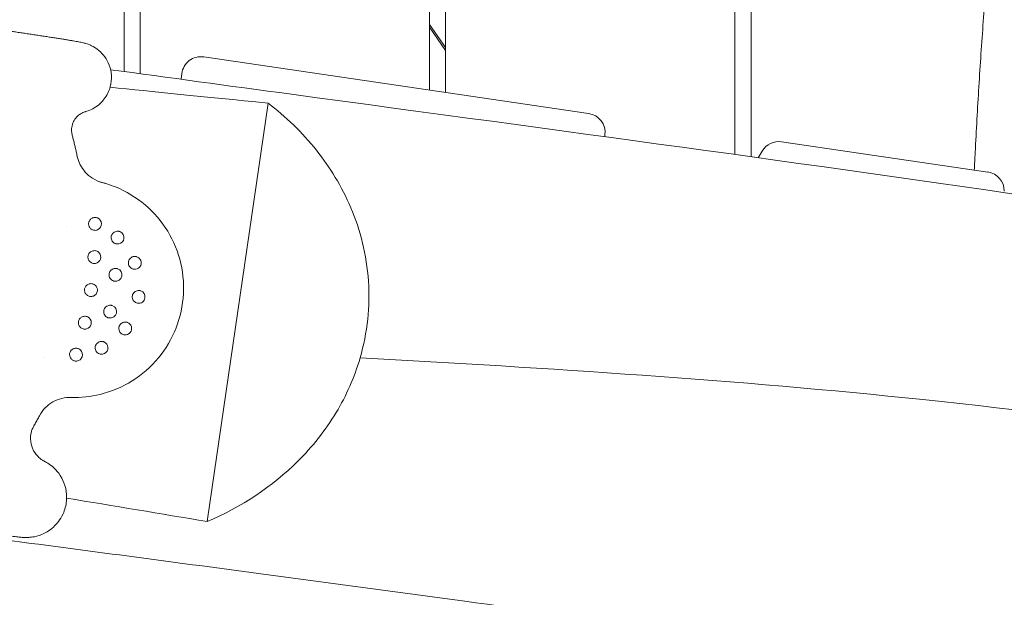
# Model space of a CAD drawing. Units: millimetres. Extents: x -10132 to 10924, y -8103 to 7518.
# Drawn here: x -6245 to -5939, y -899 to -719 of the extents above; entities that cross this region are included whole.
import ezdxf

# ---------------------------------------------------------------- set-up
doc = ezdxf.new("R2010")
doc.units = ezdxf.units.MM
doc.header["$LTSCALE"] = 20
doc.linetypes.add('HIDDEN', pattern=[9.525, 6.35, -3.175])
doc.layers.add('2d', color=230, linetype='Continuous')
doc.layers.add('CSA-No-EncroachmentZone_Hatch', color=20, linetype='HIDDEN')

msp = doc.modelspace()

# ---------------------------------------------------------------- hatches: boundary and pattern name
at = {"layer": 'CSA-No-EncroachmentZone_Hatch'}
h = msp.add_hatch(dxfattribs=at)
h.set_pattern_fill('ANSI31', color=256, scale=100)
h.set_pattern_definition([(307.875, (-5250.7, -6236.8), (250.6193, 194.926), [])])
edge = h.paths.add_edge_path()
edge.add_line((5105.2, 5612.09), (4675.54, 5665.16))
edge.add_arc((4453.99, 3739.2), 1938.66, 83.43773, 99.45295)
edge.add_line((4135.58, 5651.53), (4368.87, 7517.82))
edge.add_line((4368.87, 7517.82), (5898.66, 7326.6))
edge.add_line((5898.66, 7326.6), (5665.5, 5461.28))
edge.add_arc((4890.08, 3696.65), 1927.48, 66.2783, 83.59206)
edge = h.paths.add_edge_path()
edge.add_arc((-5566.41, -4434.37), 1830, 262.82156, 279.93424, ccw=False)
edge.add_line((-5795.09, -6250.03), (-6219.77, -6196.54))
edge.add_arc((-6030.8, -4376.32), 1830, 245.81572, 264.07281, ccw=False)
edge.add_line((-6780.5, -6045.71), (-7013.72, -7911.51))
edge.add_line((-7013.72, -7911.51), (-5483.93, -8102.73))
edge.add_line((-5483.93, -8102.73), (-5250.69, -6236.8))

# ---------------------------------------------------------------- linework, layer by layer
at = {"layer": '2d', "lineweight": 0}
for p, q in [((-6213, -735.14), (-6213, -60)), ((-6208, -60), (-6208, -735.82)), ((-6118, -740.9), (-6118, -60)), ((-6113, -60), (-6113, -741.64)), ((-6018, -404.57), (-6018, -761.66)), ((-6023, -760.96), (-6023, -542.53)), ((-6113, -727.68), (-6118, -720.5)), ((-6118, -721.37), (-6113, -728.55)), ((-6068.52, -748.17), (-6188.21, -730.59)), ((-6195.26, -737.56), (-6195.04, -735.78)), ((-6187.12, -875.16), (-6168.2, -744.99)), ((-6063.51, -755.4), (-6063.44, -754.85)), ((-5944.35, -766.41), (-6008.47, -756.99)), ((-6014.53, -759.91), (-6015.73, -761.97)), ((-6221.26, -780.7), (-6221.26, -780.7)), ((-6230.9, -783.47), (-6230.9, -783.47)), ((-6237.68, -824.28), (-6237.68, -824.28)), ((-6237.67, -824.25), (-6237.67, -824.25)), ((-6227.74, -825.24), (-6227.73, -825.24))]:
    msp.add_line(p, q, dxfattribs=at)
for centre, start, end in [((-6189.08, -736.53), 81.6446, 172.875), ((-6069.39, -754.11), 352.875, 81.6446), ((-6009.34, -762.93), 81.6446, 149.8093), ((-5945.22, -772.34), 360, 81.6446)]:
    msp.add_arc(centre, 6, start, end, dxfattribs=at)
at = {"layer": '2d', "lineweight": 0, "extrusion": (0, 0, -1)}
for centre, major_axis, start_param, end_param in [((-6222, -782.56), (0.67, 1.88), 0.035703, 2.333742), ((-6215, -786.82), (-0.67, -1.88), -2.742177, -0.200005), ((-6215, -786.82), (0.67, 1.88), 0, 0.399416), ((-6222.21, -792.88), (0.67, 1.88), 0.21184, 2.344879), ((-6209.65, -794.69), (0.67, 1.88), 0, 0.85724), ((-6209.65, -794.69), (-0.67, -1.88), -2.284353, -0.200005), ((-6215.65, -798.39), (0.67, 1.88), 0, 2.941587), ((-6223.27, -803.15), (0.67, 1.88), 0.331407, 2.410175), ((-6208.46, -805.28), (0.67, 1.88), 0, 1.370791), ((-6217.32, -809.86), (0.67, 1.88), 0, 2.941587), ((-6208.46, -805.28), (-0.67, -1.88), -1.770802, -0.200005), ((-6225.17, -813.3), (-0.67, -1.88), -2.744889, -0.61185), ((-6212.62, -815.11), (0.67, 1.88), 0, 1.884342), ((-6212.62, -815.11), (-0.67, -1.88), -1.25725, -0.200005), ((-6219.99, -821.14), (0.67, 1.88), 0, 2.342166), ((-6227.92, -823.25), (-0.67, -1.88), -2.733753, -0.435714), ((-6219.99, -821.14), (-0.67, -1.88), -0.799426, -0.200005)]:
    msp.add_ellipse(centre, major_axis=major_axis, ratio=0.997223, start_param=start_param, end_param=end_param, dxfattribs=at)
at = {"layer": '2d', "lineweight": 0}
for centre in [(-6215, -786.82), (-6209.65, -794.69), (-6215.65, -798.39), (-6208.46, -805.28), (-6217.32, -809.86), (-6212.62, -815.11), (-6219.99, -821.14)]:
    msp.add_ellipse(centre, major_axis=(-0.67, -1.88), ratio=0.997223, start_param=0, end_param=0.200005, dxfattribs=at)
for points, knots in [([(-5787.47, -949.01), (-5790.72, -948.47), (-5793.98, -947.93), (-5807.01, -945.76), (-5816.78, -944.15), (-5846.37, -939.27), (-5866.19, -936.05), (-5905.24, -929.78), (-5924.45, -926.73), (-5962.06, -920.9), (-5980.44, -918.1), (-6016.42, -912.76), (-6034, -910.2), (-6070.05, -905.08), (-6088.52, -902.51), (-6127.61, -897.15), (-6148.23, -894.38), (-6193.17, -888.4), (-6217.5, -885.2), (-6273.79, -877.73), (-6305.75, -873.45), (-6366.22, -864.86), (-6394.75, -860.61), (-6442.09, -852.89), (-6460.95, -849.63), (-6496.32, -843.26), (-6512.83, -840.18), (-6548.05, -833.44), (-6566.75, -829.77), (-6607.53, -821.66), (-6629.6, -817.21), (-6677.79, -807.55), (-6703.91, -802.35), (-6753.47, -792.86), (-6776.91, -788.53), (-6818.46, -781.35), (-6836.55, -778.39), (-6869.82, -773.35), (-6884.98, -771.22), (-6914.27, -767.39), (-6928.39, -765.67), (-6957.99, -762.28), (-6973.47, -760.63), (-7006.63, -757.28), (-7024.32, -755.61), (-7063.94, -752), (-7085.89, -750.1), (-7140.89, -745.32), (-7173.94, -742.42), (-7231.85, -736.63), (-7256.72, -733.9), (-7297.6, -728.76), (-7313.64, -726.57), (-7343.2, -722.16), (-7356.74, -720.01), (-7384.35, -715.38), (-7398.42, -712.89), (-7428.11, -707.45), (-7443.72, -704.46), (-7477.4, -697.84), (-7495.48, -694.17), (-7536.59, -685.71), (-7559.61, -680.87), (-7618.09, -668.63), (-7653.55, -661.25), (-7716.16, -648.89), (-7743.29, -643.76), (-7788.76, -635.77), (-7807.06, -632.69), (-7843.35, -626.86), (-7861.32, -624.09), (-7898.58, -618.58), (-7917.87, -615.85), (-7954.16, -610.9), (-7971.16, -608.67), (-7988.16, -606.5)], [0, 0, 0, 0, 10.000006, 10.000006, 40.000162, 40.000162, 100.744292, 100.744292, 159.467494, 159.467494, 215.533474, 215.533474, 269.005745, 269.005745, 325.100223, 325.100223, 387.627639, 387.627639, 461.358305, 461.358305, 558.210079, 558.210079, 644.837533, 644.837533, 702.358031, 702.358031, 752.871006, 752.871006, 810.208471, 810.208471, 877.987436, 877.987436, 958.206962, 958.206962, 1030.04629, 1030.04629, 1085.345174, 1085.345174, 1131.546533, 1131.546533, 1174.471133, 1174.471133, 1221.460196, 1221.460196, 1275.064693, 1275.064693, 1341.550856, 1341.550856, 1441.64257, 1441.64257, 1517.076809, 1517.076809, 1565.834855, 1565.834855, 1607.132842, 1607.132842, 1650.172005, 1650.172005, 1698.023615, 1698.023615, 1753.557555, 1753.557555, 1824.406457, 1824.406457, 1933.493226, 1933.493226, 2016.688488, 2016.688488, 2072.664216, 2072.664216, 2127.522769, 2127.522769, 2186.311735, 2186.311735, 2238.070958, 2238.070958, 2238.070958, 2238.070958]), ([(-5948.57, -765.79), (-5948.48, -763.98), (-5948.39, -762.17), (-5947.94, -753.43), (-5947.56, -746.6), (-5946.71, -733), (-5946.25, -726.23), (-5945.25, -712.69), (-5944.72, -705.94), (-5943.56, -692.35), (-5942.93, -685.54), (-5941.65, -672.33), (-5940.99, -665.94), (-5940.32, -659.62)], [988.403387, 988.403387, 988.403387, 988.403387, 1013.038678, 1013.038678, 1108.467283, 1108.467283, 1206.635087, 1206.635087, 1308.106139, 1308.106139, 1414.083491, 1414.083491, 1516.761747, 1516.761747, 1516.761747, 1516.761747]), ([(-6224.95, -747.61), (-6224.49, -747.48), (-6223.92, -747.3), (-6222.59, -746.66), (-6221.97, -746.32), (-6220.78, -745.41), (-6220.26, -744.96), (-6218.95, -743.5), (-6218.11, -742.28), (-6217.16, -739.64), (-6216.92, -738.4), (-6216.88, -736.02), (-6217.06, -734.9), (-6217.66, -732.82), (-6218.11, -731.92), (-6219.16, -730.22), (-6219.75, -729.58), (-6221.07, -728.3), (-6221.66, -727.93), (-6222.91, -727.15), (-6223.34, -726.98), (-6224.07, -726.67), (-6224.31, -726.59), (-6224.76, -726.44), (-6224.93, -726.39), (-6225.33, -726.28), (-6225.51, -726.24), (-6226.22, -726.07), (-6226.62, -725.99), (-6227.38, -725.85), (-6227.63, -725.81), (-6228.17, -725.71), (-6228.47, -725.66), (-6229.09, -725.55), (-6229.42, -725.5), (-6230.12, -725.38), (-6230.49, -725.32), (-6231.26, -725.19), (-6231.66, -725.13), (-6232.5, -724.99), (-6232.94, -724.92), (-6233.86, -724.78), (-6234.33, -724.7), (-6235.3, -724.55), (-6235.8, -724.47), (-6236.8, -724.32), (-6237.31, -724.24), (-6238.34, -724.08), (-6238.88, -724), (-6239.96, -723.83), (-6240.51, -723.75), (-6241.62, -723.59), (-6242.17, -723.5), (-6243.25, -723.34), (-6243.78, -723.26), (-6244.84, -723.11), (-6245.37, -723.03), (-6246.44, -722.87), (-6246.98, -722.79), (-6248.05, -722.64), (-6248.58, -722.56), (-6249.11, -722.48)], [4.678989, 4.678989, 4.678989, 4.678989, 4.690594, 4.690594, 4.697873, 4.697873, 4.702497, 4.702497, 4.709343, 4.709343, 4.714281, 4.714281, 4.719095, 4.719095, 4.724803, 4.724803, 4.732852, 4.732852, 4.746335, 4.746335, 4.769827, 4.769827, 4.795796, 4.795796, 4.826897, 4.826897, 4.880582, 4.880582, 5.060837, 5.060837, 5.143827, 5.143827, 5.22805, 5.22805, 5.312573, 5.312573, 5.39629, 5.39629, 5.479482, 5.479482, 5.563878, 5.563878, 5.648352, 5.648352, 5.731743, 5.731743, 5.812432, 5.812432, 5.894205, 5.894205, 5.976003, 5.976003, 6.056761, 6.056761, 6.131211, 6.131211, 6.2065, 6.2065, 6.281792, 6.281792, 6.356253, 6.356253, 6.356253, 6.356253]), ([(-6079.63, -995.2), (-6082.89, -994.59), (-6086.16, -993.99), (-6099.21, -991.56), (-6109, -989.74), (-6148.17, -982.48), (-6177.55, -977.09), (-6238.55, -966.17), (-6270.18, -960.66), (-6326.55, -951.33), (-6351.27, -947.4), (-6396.74, -940.58), (-6417.48, -937.64), (-6457.56, -932.23), (-6476.91, -929.75), (-6517.48, -924.76), (-6538.71, -922.27), (-6584.19, -917.12), (-6608.45, -914.49), (-6662.92, -908.72), (-6693.12, -905.62), (-6769.23, -897.77), (-6815.14, -893.01), (-6894.77, -883.99), (-6928.52, -879.93), (-6984.01, -872.6), (-7005.79, -869.55), (-7046.09, -863.53), (-7064.61, -860.63), (-7102.52, -854.46), (-7121.9, -851.19), (-7162.81, -844.07), (-7184.35, -840.2), (-7230.89, -831.66), (-7255.9, -826.96), (-7313, -816.1), (-7345.09, -809.91), (-7426.39, -794.28), (-7475.61, -784.86), (-7561.32, -769.19), (-7597.78, -762.75), (-7659.17, -752.47), (-7684.08, -748.45), (-7733.7, -740.68), (-7758.42, -736.94), (-7799.58, -730.88), (-7816.02, -728.5), (-7832.46, -726.17)], [0, 0, 0, 0, 10, 10, 40.000012, 40.000012, 130.000533, 130.000533, 226.783391, 226.783391, 302.274611, 302.274611, 365.4595, 365.4595, 424.302231, 424.302231, 488.787081, 488.787081, 562.421553, 562.421553, 654.036851, 654.036851, 793.2593, 793.2593, 895.73552, 895.73552, 962.02002, 962.02002, 1018.524055, 1018.524055, 1077.741777, 1077.741777, 1143.640962, 1143.640962, 1220.292329, 1220.292329, 1318.737187, 1318.737187, 1469.71567, 1469.71567, 1581.307844, 1581.307844, 1657.389928, 1657.389928, 1732.783834, 1732.783834, 1782.893217, 1782.893217, 1782.893217, 1782.893217]), ([(-6217.17, -734.57), (-6199.28, -737.01), (-6180.67, -739.54), (-6074.81, -753.85), (-6002.49, -763.51), (-5875.86, -782.15), (-5829.55, -789.3), (-5783.18, -796.75)], [41.746656, 41.746656, 41.746656, 41.746656, 48.555869, 48.555869, 78.234067, 78.234067, 95.678125, 95.678125, 95.678125, 95.678125]), ([(-6217.17, -734.57), (-6199.28, -737.01), (-6180.67, -739.54), (-6074.81, -753.85), (-6002.49, -763.51), (-5875.86, -782.15), (-5829.55, -789.3), (-5783.18, -796.75)], [41.746656, 41.746656, 41.746656, 41.746656, 48.555869, 48.555869, 78.234067, 78.234067, 95.678125, 95.678125, 95.678125, 95.678125]), ([(-6139.57, -824.22), (-6138.44, -820.31), (-6137.64, -816.3), (-6136.79, -808.25), (-6136.72, -804.27), (-6137.54, -792.2), (-6139.5, -784.53), (-6145.28, -770.88), (-6148.97, -764.91), (-6157.65, -754.02), (-6162.76, -749.14), (-6168.2, -744.99)], [-9.824414, -9.824414, -9.824414, -9.824414, -8.592488, -8.592488, -7.383458, -7.383458, -4.888525, -4.888525, -2.527167, -2.527167, -0.000001, -0.000001, -0.000001, -0.000001]), ([(-6139.57, -824.22), (-6138.44, -820.31), (-6137.64, -816.3), (-6136.79, -808.25), (-6136.72, -804.27), (-6137.54, -792.2), (-6139.5, -784.53), (-6145.28, -770.88), (-6148.97, -764.91), (-6157.65, -754.02), (-6162.76, -749.14), (-6168.2, -744.99)], [-9.824414, -9.824414, -9.824414, -9.824414, -8.592488, -8.592488, -7.383458, -7.383458, -4.888525, -4.888525, -2.527167, -2.527167, -0.000001, -0.000001, -0.000001, -0.000001]), ([(-6229.26, -752.51), (-6229.16, -751.88), (-6228.97, -751.26), (-6228.43, -750.16), (-6228.09, -749.7), (-6227.35, -748.88), (-6226.95, -748.59), (-6226.29, -748.15), (-6226.01, -748.01), (-6225.54, -747.8), (-6225.35, -747.73), (-6225.1, -747.65), (-6225.02, -747.63), (-6224.95, -747.61)], [1.57079633, 1.57079633, 1.57079633, 1.57079633, 1.575543, 1.575543, 1.58077437, 1.58077437, 1.58745445, 1.58745445, 1.59413453, 1.59413453, 1.6008146, 1.6008146, 1.60419671, 1.60419671, 1.60419671, 1.60419671]), ([(-6229.12, -754.91), (-6229.16, -754.77), (-6229.19, -754.62), (-6229.25, -754.32), (-6229.27, -754.17), (-6229.3, -753.85), (-6229.31, -753.69), (-6229.32, -753.36), (-6229.32, -753.19), (-6229.3, -752.85), (-6229.28, -752.68), (-6229.26, -752.51)], [1.564480593, 1.564480593, 1.564480593, 1.564480593, 1.56574374, 1.56574374, 1.567006887, 1.567006887, 1.568270033, 1.568270033, 1.56953318, 1.56953318, 1.570796327, 1.570796327, 1.570796327, 1.570796327]), ([(-6229.12, -754.91), (-6229.01, -755.33), (-6228.9, -755.76), (-6228.68, -756.62), (-6228.57, -757.05), (-6228.36, -757.92), (-6228.26, -758.36), (-6228.06, -759.24), (-6227.96, -759.68), (-6227.76, -760.57), (-6227.67, -761.01), (-6227.58, -761.46)], [7.8476659002, 7.8476659002, 7.8476659002, 7.8476659002, 7.8478580643, 7.8478580643, 7.8480502285, 7.8480502285, 7.8482423926, 7.8482423926, 7.8484345567, 7.8484345567, 7.8486251399, 7.8486251399, 7.8486251399, 7.8486251399]), ([(-6227.58, -761.47), (-6227.43, -762.18), (-6227.2, -762.92), (-6226.53, -764.42), (-6226.07, -765.18), (-6224.94, -766.63), (-6224.24, -767.33), (-6222.6, -768.54), (-6221.63, -769.06), (-6220.63, -769.42)], [0, 0, 0, 0, 2.417453, 2.417453, 5.099248, 5.099248, 8.050146, 8.050146, 11.297117, 11.297117, 11.297117, 11.297117]), ([(-6216.96, -770.56), (-6213.55, -771.78), (-6210.34, -773.55), (-6204.64, -778.01), (-6202.16, -780.7), (-6198.15, -786.73), (-6196.63, -790.07), (-6194.72, -797.06), (-6194.33, -800.71), (-6194.71, -807.95), (-6195.49, -811.55), (-6198.13, -818.3), (-6199.99, -821.47), (-6204.63, -827.06), (-6207.39, -829.48), (-6213.54, -833.32), (-6216.92, -834.75), (-6223.38, -836.32), (-6226.41, -836.64), (-6229.43, -836.55)], [0.342905, 0.342905, 0.342905, 0.342905, 0.662422, 0.662422, 0.982034, 0.982034, 1.301897, 1.301897, 1.622062, 1.622062, 1.942465, 1.942465, 2.262945, 2.262945, 2.583315, 2.583315, 2.903427, 2.903427, 3.170139, 3.170139, 3.170139, 3.170139]), ([(-6219.73, -769.7), (-6219.55, -769.75), (-6219.36, -769.8), (-6218.99, -769.9), (-6218.8, -769.96), (-6218.43, -770.07), (-6218.24, -770.13), (-6217.87, -770.25), (-6217.69, -770.31), (-6217.32, -770.43), (-6217.14, -770.49), (-6216.96, -770.56)], [0.25727156, 0.25727156, 0.25727156, 0.25727156, 0.27439821, 0.27439821, 0.29152487, 0.29152487, 0.30865152, 0.30865152, 0.32577817, 0.32577817, 0.34290482, 0.34290482, 0.34290482, 0.34290482]), ([(-6222.96, -780.8), (-6223.07, -780.86), (-6223.18, -780.93), (-6223.28, -781.02), (-6223.38, -781.1), (-6223.47, -781.19), (-6223.56, -781.28), (-6223.64, -781.38), (-6223.71, -781.49), (-6223.77, -781.6), (-6223.84, -781.71), (-6223.89, -781.83), (-6223.93, -781.95), (-6223.97, -782.07), (-6224, -782.2), (-6224.01, -782.33), (-6224.03, -782.46), (-6224.03, -782.59), (-6224.02, -782.72), (-6224.01, -782.85), (-6223.98, -782.98), (-6223.95, -783.1), (-6223.91, -783.22), (-6223.86, -783.35), (-6223.81, -783.46), (-6223.75, -783.57), (-6223.68, -783.68), (-6223.6, -783.78), (-6223.52, -783.88), (-6223.43, -783.98), (-6223.34, -784.06), (-6223.24, -784.15), (-6223.13, -784.22), (-6223.02, -784.28), (-6222.91, -784.35), (-6222.79, -784.41), (-6222.67, -784.45), (-6222.54, -784.49), (-6222.42, -784.52), (-6222.29, -784.54), (-6222.15, -784.56), (-6222.02, -784.56), (-6221.89, -784.56), (-6221.62, -784.54), (-6221.35, -784.47), (-6221.11, -784.35)], [0, 0, 0, 0, 0.398688, 0.398688, 0.398688, 0.787247, 0.787247, 0.787247, 1.16827, 1.16827, 1.16827, 1.543932, 1.543932, 1.543932, 1.91718, 1.91718, 1.91718, 2.292172, 2.292172, 2.292172, 2.667508, 2.667508, 2.667508, 3.040903, 3.040903, 3.040903, 3.416534, 3.416534, 3.416534, 3.798351, 3.798351, 3.798351, 4.189102, 4.189102, 4.189102, 4.590498, 4.590498, 4.590498, 5.003506, 5.003506, 5.003506, 5.426489, 5.426489, 5.426489, 6.277197, 6.277197, 6.277197, 6.277197]), ([(-6221.26, -780.7), (-6221.4, -780.65), (-6221.55, -780.61), (-6221.69, -780.59), (-6221.84, -780.56), (-6221.99, -780.56), (-6222.13, -780.57), (-6222.28, -780.58), (-6222.42, -780.6), (-6222.56, -780.64), (-6222.7, -780.68), (-6222.84, -780.74), (-6222.96, -780.8)], [0, 0, 0, 0, 0.41599, 0.41599, 0.41599, 0.847535, 0.847535, 0.847535, 1.298098, 1.298098, 1.298098, 1.764834, 1.764834, 1.764834, 1.764834]), ([(-6215.67, -788.71), (-6215.87, -788.64), (-6216.06, -788.53), (-6216.4, -788.27), (-6216.54, -788.11), (-6216.78, -787.76), (-6216.87, -787.56), (-6216.98, -787.15), (-6217, -786.93), (-6216.98, -786.51), (-6216.94, -786.3), (-6216.78, -785.9), (-6216.67, -785.71), (-6216.4, -785.38), (-6216.24, -785.24), (-6215.87, -785.02), (-6215.68, -784.93), (-6215.26, -784.83), (-6215.05, -784.81), (-6214.79, -784.84), (-6214.75, -784.84), (-6214.71, -784.85)], [3.484497, 3.484497, 3.484497, 3.484497, 3.804108, 3.804108, 4.123795, 4.123795, 4.443684, 4.443684, 4.763818, 4.763818, 5.084142, 5.084142, 5.40453, 5.40453, 5.724828, 5.724828, 6.044919, 6.044919, 6.364765, 6.364765, 6.426085, 6.426085, 6.426085, 6.426085]), ([(-6214.71, -784.85), (-6214.69, -784.85), (-6214.66, -784.85), (-6214.61, -784.86), (-6214.58, -784.87), (-6214.53, -784.88), (-6214.5, -784.89), (-6214.45, -784.9), (-6214.43, -784.91), (-6214.38, -784.92), (-6214.35, -784.93), (-6214.33, -784.94)], [0.1428996, 0.1428996, 0.1428996, 0.1428996, 0.1829006, 0.1829006, 0.2229017, 0.2229017, 0.2629027, 0.2629027, 0.3029038, 0.3029038, 0.3429048, 0.3429048, 0.3429048, 0.3429048]), ([(-6221.15, -791.18), (-6221.31, -791.08), (-6221.48, -791.01), (-6221.65, -790.96), (-6221.82, -790.91), (-6222, -790.88), (-6222.18, -790.88), (-6222.35, -790.88), (-6222.53, -790.9), (-6222.7, -790.94), (-6222.87, -790.98), (-6223.03, -791.04), (-6223.19, -791.13), (-6223.33, -791.21), (-6223.47, -791.31), (-6223.6, -791.42), (-6223.72, -791.54), (-6223.83, -791.67), (-6223.92, -791.81), (-6224.01, -791.95), (-6224.08, -792.11), (-6224.14, -792.27), (-6224.19, -792.43), (-6224.22, -792.6), (-6224.23, -792.77), (-6224.24, -792.94), (-6224.22, -793.11), (-6224.19, -793.28), (-6224.15, -793.44), (-6224.1, -793.61), (-6224.02, -793.76), (-6223.95, -793.91), (-6223.85, -794.05), (-6223.74, -794.17), (-6223.63, -794.3), (-6223.5, -794.42), (-6223.36, -794.51), (-6223.22, -794.61), (-6223.06, -794.69), (-6222.9, -794.75), (-6222.74, -794.82), (-6222.56, -794.85), (-6222.39, -794.87), (-6222.21, -794.89), (-6222.03, -794.88), (-6221.85, -794.85), (-6221.67, -794.81), (-6221.5, -794.76), (-6221.33, -794.68)], [0, 0, 0, 0, 0.570308, 0.570308, 0.570308, 1.136058, 1.136058, 1.136058, 1.683859, 1.683859, 1.683859, 2.213797, 2.213797, 2.213797, 2.725846, 2.725846, 2.725846, 3.220749, 3.220749, 3.220749, 3.707649, 3.707649, 3.707649, 4.191826, 4.191826, 4.191826, 4.675653, 4.675653, 4.675653, 5.162526, 5.162526, 5.162526, 5.657295, 5.657295, 5.657295, 6.165872, 6.165872, 6.165872, 6.693802, 6.693802, 6.693802, 7.245061, 7.245061, 7.245061, 7.811795, 7.811795, 7.811795, 8.375659, 8.375659, 8.375659, 8.375659]), ([(-6210.32, -796.57), (-6210.52, -796.5), (-6210.71, -796.4), (-6211.05, -796.14), (-6211.19, -795.98), (-6211.43, -795.62), (-6211.52, -795.43), (-6211.63, -795.01), (-6211.65, -794.8), (-6211.63, -794.37), (-6211.59, -794.16), (-6211.43, -793.76), (-6211.32, -793.58), (-6211.05, -793.25), (-6210.89, -793.11), (-6210.52, -792.88), (-6210.33, -792.8), (-6209.91, -792.7), (-6209.7, -792.68), (-6209.44, -792.7), (-6209.4, -792.71), (-6209.36, -792.71)], [3.484497, 3.484497, 3.484497, 3.484497, 3.804108, 3.804108, 4.123795, 4.123795, 4.443684, 4.443684, 4.763818, 4.763818, 5.084142, 5.084142, 5.40453, 5.40453, 5.724828, 5.724828, 6.044919, 6.044919, 6.364765, 6.364765, 6.426085, 6.426085, 6.426085, 6.426085]), ([(-6209.36, -792.71), (-6209.34, -792.72), (-6209.31, -792.72), (-6209.26, -792.73), (-6209.23, -792.73), (-6209.18, -792.75), (-6209.15, -792.75), (-6209.1, -792.77), (-6209.08, -792.77), (-6209.03, -792.79), (-6209, -792.8), (-6208.98, -792.81)], [0.1428996, 0.1428996, 0.1428996, 0.1428996, 0.1829006, 0.1829006, 0.2229017, 0.2229017, 0.2629027, 0.2629027, 0.3029038, 0.3029038, 0.3429048, 0.3429048, 0.3429048, 0.3429048]), ([(-6216.32, -800.28), (-6216.52, -800.21), (-6216.71, -800.1), (-6217.05, -799.84), (-6217.19, -799.68), (-6217.43, -799.33), (-6217.52, -799.13), (-6217.63, -798.72), (-6217.65, -798.5), (-6217.63, -798.08), (-6217.59, -797.87), (-6217.43, -797.47), (-6217.32, -797.28), (-6217.05, -796.95), (-6216.89, -796.81), (-6216.52, -796.59), (-6216.32, -796.5), (-6215.91, -796.4), (-6215.7, -796.38), (-6215.44, -796.4), (-6215.4, -796.41), (-6215.36, -796.41)], [3.484497, 3.484497, 3.484497, 3.484497, 3.804108, 3.804108, 4.123795, 4.123795, 4.443684, 4.443684, 4.763818, 4.763818, 5.084142, 5.084142, 5.40453, 5.40453, 5.724828, 5.724828, 6.044919, 6.044919, 6.364765, 6.364765, 6.426085, 6.426085, 6.426085, 6.426085]), ([(-6215.36, -796.41), (-6215.34, -796.42), (-6215.31, -796.42), (-6215.26, -796.43), (-6215.23, -796.44), (-6215.18, -796.45), (-6215.15, -796.46), (-6215.1, -796.47), (-6215.08, -796.48), (-6215.03, -796.49), (-6215, -796.5), (-6214.97, -796.51)], [0.1428996, 0.1428996, 0.1428996, 0.1428996, 0.1829006, 0.1829006, 0.2229017, 0.2229017, 0.2629027, 0.2629027, 0.3029038, 0.3029038, 0.3429048, 0.3429048, 0.3429048, 0.3429048]), ([(-6222.02, -801.59), (-6222.16, -801.47), (-6222.32, -801.38), (-6222.49, -801.3), (-6222.66, -801.23), (-6222.84, -801.19), (-6223.02, -801.16), (-6223.19, -801.14), (-6223.38, -801.14), (-6223.56, -801.17), (-6223.73, -801.19), (-6223.9, -801.24), (-6224.06, -801.31), (-6224.22, -801.37), (-6224.37, -801.46), (-6224.51, -801.56), (-6224.64, -801.67), (-6224.76, -801.79), (-6224.87, -801.92), (-6224.97, -802.05), (-6225.06, -802.2), (-6225.13, -802.36), (-6225.19, -802.49), (-6225.23, -802.63), (-6225.25, -802.77), (-6225.26, -802.8), (-6225.27, -802.82), (-6225.27, -802.85), (-6225.29, -803.02), (-6225.3, -803.2), (-6225.28, -803.37), (-6225.26, -803.54), (-6225.21, -803.71), (-6225.15, -803.86), (-6225.09, -804.02), (-6225.01, -804.17), (-6224.91, -804.31), (-6224.81, -804.45), (-6224.69, -804.57), (-6224.56, -804.68), (-6224.42, -804.8), (-6224.27, -804.89), (-6224.11, -804.96), (-6223.94, -805.04), (-6223.77, -805.09), (-6223.59, -805.12), (-6223.41, -805.15), (-6223.23, -805.16), (-6223.05, -805.14), (-6222.86, -805.12), (-6222.69, -805.07), (-6222.51, -805)], [0, 0, 0, 0, 0.579038, 0.579038, 0.579038, 1.154457, 1.154457, 1.154457, 1.711582, 1.711582, 1.711582, 2.249774, 2.249774, 2.249774, 2.768625, 2.768625, 2.768625, 3.268416, 3.268416, 3.268416, 3.758321, 3.758321, 3.758321, 4.158964, 4.158964, 4.158964, 4.244192, 4.244192, 4.244192, 4.729401, 4.729401, 4.729401, 5.217715, 5.217715, 5.217715, 5.717251, 5.717251, 5.717251, 6.234109, 6.234109, 6.234109, 6.770933, 6.770933, 6.770933, 7.331182, 7.331182, 7.331182, 7.909209, 7.909209, 7.909209, 8.487972, 8.487972, 8.487972, 8.487972]), ([(-6209.13, -807.17), (-6209.33, -807.1), (-6209.52, -806.99), (-6209.86, -806.73), (-6210, -806.57), (-6210.24, -806.22), (-6210.33, -806.02), (-6210.44, -805.61), (-6210.46, -805.39), (-6210.44, -804.97), (-6210.4, -804.76), (-6210.24, -804.36), (-6210.13, -804.17), (-6209.86, -803.84), (-6209.7, -803.7), (-6209.33, -803.48), (-6209.13, -803.39), (-6208.72, -803.29), (-6208.51, -803.27), (-6208.25, -803.29), (-6208.21, -803.3), (-6208.17, -803.31)], [3.484497, 3.484497, 3.484497, 3.484497, 3.804108, 3.804108, 4.123795, 4.123795, 4.443684, 4.443684, 4.763818, 4.763818, 5.084142, 5.084142, 5.40453, 5.40453, 5.724828, 5.724828, 6.044919, 6.044919, 6.364765, 6.364765, 6.426085, 6.426085, 6.426085, 6.426085]), ([(-6208.17, -803.31), (-6208.15, -803.31), (-6208.12, -803.31), (-6208.07, -803.32), (-6208.04, -803.33), (-6207.99, -803.34), (-6207.96, -803.35), (-6207.91, -803.36), (-6207.89, -803.37), (-6207.83, -803.38), (-6207.81, -803.39), (-6207.78, -803.4)], [0.1428996, 0.1428996, 0.1428996, 0.1428996, 0.1829006, 0.1829006, 0.2229017, 0.2229017, 0.2629027, 0.2629027, 0.3029038, 0.3029038, 0.3429048, 0.3429048, 0.3429048, 0.3429048]), ([(-6217.99, -811.74), (-6218.19, -811.67), (-6218.38, -811.57), (-6218.71, -811.31), (-6218.86, -811.15), (-6219.1, -810.79), (-6219.19, -810.6), (-6219.3, -810.18), (-6219.32, -809.97), (-6219.3, -809.54), (-6219.25, -809.33), (-6219.1, -808.93), (-6218.99, -808.75), (-6218.71, -808.42), (-6218.55, -808.28), (-6218.19, -808.05), (-6217.99, -807.97), (-6217.58, -807.87), (-6217.36, -807.85), (-6217.11, -807.87), (-6217.07, -807.88), (-6217.03, -807.88)], [3.484497, 3.484497, 3.484497, 3.484497, 3.804108, 3.804108, 4.123795, 4.123795, 4.443684, 4.443684, 4.763818, 4.763818, 5.084142, 5.084142, 5.40453, 5.40453, 5.724828, 5.724828, 6.044919, 6.044919, 6.364765, 6.364765, 6.426085, 6.426085, 6.426085, 6.426085]), ([(-6217.03, -807.88), (-6217, -807.89), (-6216.98, -807.89), (-6216.92, -807.9), (-6216.9, -807.9), (-6216.85, -807.92), (-6216.82, -807.92), (-6216.77, -807.94), (-6216.74, -807.94), (-6216.69, -807.96), (-6216.67, -807.97), (-6216.64, -807.98)], [0.1428996, 0.1428996, 0.1428996, 0.1428996, 0.1829006, 0.1829006, 0.2229017, 0.2229017, 0.2629027, 0.2629027, 0.3029038, 0.3029038, 0.3429048, 0.3429048, 0.3429048, 0.3429048]), ([(-6223.83, -811.82), (-6223.96, -811.7), (-6224.11, -811.59), (-6224.27, -811.51), (-6224.43, -811.43), (-6224.6, -811.37), (-6224.78, -811.33), (-6224.95, -811.3), (-6225.13, -811.29), (-6225.31, -811.3), (-6225.48, -811.31), (-6225.65, -811.34), (-6225.82, -811.4), (-6225.98, -811.45), (-6226.13, -811.52), (-6226.28, -811.61), (-6226.42, -811.7), (-6226.55, -811.81), (-6226.66, -811.93), (-6226.78, -812.06), (-6226.88, -812.2), (-6226.96, -812.35), (-6227.04, -812.49), (-6227.1, -812.66), (-6227.14, -812.82), (-6227.18, -812.99), (-6227.2, -813.16), (-6227.2, -813.33), (-6227.19, -813.45), (-6227.18, -813.56), (-6227.16, -813.68), (-6227.15, -813.73), (-6227.13, -813.78), (-6227.12, -813.83), (-6227.07, -813.99), (-6227.01, -814.14), (-6226.92, -814.29), (-6226.84, -814.44), (-6226.73, -814.57), (-6226.61, -814.69), (-6226.49, -814.82), (-6226.35, -814.92), (-6226.2, -815.01), (-6226.05, -815.1), (-6225.89, -815.17), (-6225.72, -815.22), (-6225.54, -815.27), (-6225.36, -815.29), (-6225.18, -815.3), (-6225, -815.3), (-6224.82, -815.27), (-6224.65, -815.22)], [0, 0, 0, 0, 0.570086, 0.570086, 0.570086, 1.135899, 1.135899, 1.135899, 1.683921, 1.683921, 1.683921, 2.214074, 2.214074, 2.214074, 2.72608, 2.72608, 2.72608, 3.220375, 3.220375, 3.220375, 3.705857, 3.705857, 3.705857, 4.187814, 4.187814, 4.187814, 4.669031, 4.669031, 4.669031, 5.005965, 5.005965, 5.005965, 5.153609, 5.153609, 5.153609, 5.647096, 5.647096, 5.647096, 6.155847, 6.155847, 6.155847, 6.685454, 6.685454, 6.685454, 7.239505, 7.239505, 7.239505, 7.809347, 7.809347, 7.809347, 8.375659, 8.375659, 8.375659, 8.375659]), ([(-6213.29, -816.99), (-6213.49, -816.92), (-6213.68, -816.81), (-6214.01, -816.55), (-6214.16, -816.39), (-6214.4, -816.04), (-6214.49, -815.84), (-6214.6, -815.43), (-6214.62, -815.22), (-6214.6, -814.79), (-6214.55, -814.58), (-6214.4, -814.18), (-6214.29, -814), (-6214.02, -813.67), (-6213.85, -813.52), (-6213.49, -813.3), (-6213.29, -813.21), (-6212.88, -813.11), (-6212.66, -813.1), (-6212.41, -813.12), (-6212.37, -813.12), (-6212.33, -813.13)], [3.484497, 3.484497, 3.484497, 3.484497, 3.804108, 3.804108, 4.123795, 4.123795, 4.443684, 4.443684, 4.763818, 4.763818, 5.084142, 5.084142, 5.40453, 5.40453, 5.724828, 5.724828, 6.044919, 6.044919, 6.364765, 6.364765, 6.426085, 6.426085, 6.426085, 6.426085]), ([(-6212.33, -813.13), (-6212.3, -813.13), (-6212.28, -813.14), (-6212.22, -813.15), (-6212.2, -813.15), (-6212.15, -813.16), (-6212.12, -813.17), (-6212.07, -813.18), (-6212.04, -813.19), (-6211.99, -813.21), (-6211.97, -813.22), (-6211.94, -813.22)], [0.1428996, 0.1428996, 0.1428996, 0.1428996, 0.1829006, 0.1829006, 0.2229017, 0.2229017, 0.2629027, 0.2629027, 0.3029038, 0.3029038, 0.3429048, 0.3429048, 0.3429048, 0.3429048]), ([(-6220.66, -823.02), (-6220.86, -822.95), (-6221.05, -822.85), (-6221.39, -822.58), (-6221.53, -822.42), (-6221.77, -822.07), (-6221.86, -821.87), (-6221.97, -821.46), (-6221.99, -821.25), (-6221.97, -820.82), (-6221.92, -820.61), (-6221.77, -820.21), (-6221.66, -820.03), (-6221.39, -819.7), (-6221.22, -819.56), (-6220.86, -819.33), (-6220.66, -819.25), (-6220.25, -819.14), (-6220.03, -819.13), (-6219.78, -819.15), (-6219.74, -819.15), (-6219.7, -819.16)], [3.484497, 3.484497, 3.484497, 3.484497, 3.804108, 3.804108, 4.123795, 4.123795, 4.443684, 4.443684, 4.763818, 4.763818, 5.084142, 5.084142, 5.40453, 5.40453, 5.724828, 5.724828, 6.044919, 6.044919, 6.364765, 6.364765, 6.426085, 6.426085, 6.426085, 6.426085]), ([(-6219.7, -819.16), (-6219.67, -819.16), (-6219.65, -819.17), (-6219.59, -819.18), (-6219.57, -819.18), (-6219.52, -819.19), (-6219.49, -819.2), (-6219.44, -819.21), (-6219.41, -819.22), (-6219.36, -819.24), (-6219.34, -819.25), (-6219.31, -819.26)], [0.1428996, 0.1428996, 0.1428996, 0.1428996, 0.1829006, 0.1829006, 0.2229017, 0.2229017, 0.2629027, 0.2629027, 0.3029038, 0.3029038, 0.3429048, 0.3429048, 0.3429048, 0.3429048]), ([(-6226.55, -821.79), (-6226.65, -821.69), (-6226.76, -821.61), (-6226.87, -821.54), (-6226.99, -821.47), (-6227.11, -821.41), (-6227.24, -821.36), (-6227.36, -821.32), (-6227.49, -821.29), (-6227.63, -821.27), (-6227.75, -821.25), (-6227.89, -821.24), (-6228.02, -821.25), (-6228.15, -821.25), (-6228.28, -821.27), (-6228.4, -821.3), (-6228.53, -821.33), (-6228.65, -821.37), (-6228.77, -821.43), (-6228.88, -821.48), (-6229, -821.55), (-6229.1, -821.62), (-6229.21, -821.69), (-6229.3, -821.78), (-6229.39, -821.87), (-6229.57, -822.06), (-6229.71, -822.28), (-6229.8, -822.52), (-6229.85, -822.65), (-6229.88, -822.77), (-6229.91, -822.9), (-6229.93, -823.02), (-6229.94, -823.16), (-6229.93, -823.28), (-6229.93, -823.54), (-6229.87, -823.8), (-6229.77, -824.03), (-6229.72, -824.15), (-6229.65, -824.26), (-6229.58, -824.36), (-6229.51, -824.47), (-6229.43, -824.57), (-6229.34, -824.66)], [0, 0, 0, 0, 0.434659, 0.434659, 0.434659, 0.865975, 0.865975, 0.865975, 1.290418, 1.290418, 1.290418, 1.704741, 1.704741, 1.704741, 2.107306, 2.107306, 2.107306, 2.498881, 2.498881, 2.498881, 2.881628, 2.881628, 2.881628, 3.258245, 3.258245, 3.258245, 4.003297, 4.003297, 4.003297, 4.373292, 4.373292, 4.373292, 4.742766, 4.742766, 4.742766, 5.4935, 5.4935, 5.4935, 5.880948, 5.880948, 5.880948, 6.27993, 6.27993, 6.27993, 6.27993]), ([(-6229.34, -824.66), (-6229.23, -824.76), (-6229.12, -824.85), (-6228.87, -825.01), (-6228.74, -825.08), (-6228.47, -825.17), (-6228.34, -825.21), (-6228.04, -825.25), (-6227.89, -825.25), (-6227.74, -825.24)], [0, 0, 0, 0, 0.0438927, 0.0438927, 0.0882657, 0.0882657, 0.1304956, 0.1304956, 0.1775467, 0.1775467, 0.1775467, 0.1775467]), ([(-6187.12, -875.16), (-6176.48, -870.66), (-6166.88, -864.33), (-6154.5, -852), (-6150.44, -846.95), (-6143.89, -836.04), (-6141.34, -830.33), (-6139.57, -824.22)], [-7.729028, -7.729028, -7.729028, -7.729028, -3.995845, -3.995845, -1.918001, -1.918001, -0.000001, -0.000001, -0.000001, -0.000001]), ([(-6187.12, -875.16), (-6176.48, -870.66), (-6166.88, -864.33), (-6154.5, -852), (-6150.44, -846.95), (-6143.89, -836.04), (-6141.34, -830.33), (-6139.57, -824.22)], [-7.729028, -7.729028, -7.729028, -7.729028, -3.995845, -3.995845, -1.918001, -1.918001, -0.000001, -0.000001, -0.000001, -0.000001]), ([(-6139.57, -824.22), (-6080.96, -827.46), (-6022.5, -831.15), (-5964.52, -837.23), (-5903.45, -843.63), (-5842.9, -852.68), (-5782.75, -863.62)], [0, 0, 0, 0, 175.930805, 175.930805, 175.930805, 361.202215, 361.202215, 361.202215, 361.202215]), ([(-6139.57, -824.22), (-6080.96, -827.46), (-6022.5, -831.15), (-5964.52, -837.23), (-5903.45, -843.63), (-5842.9, -852.68), (-5782.75, -863.62)], [0, 0, 0, 0, 175.930805, 175.930805, 175.930805, 361.202215, 361.202215, 361.202215, 361.202215]), ([(-6229.43, -836.55), (-6230.42, -836.52), (-6231.42, -836.63), (-6233.35, -837.11), (-6234.29, -837.49), (-6236.01, -838.47), (-6236.8, -839.09), (-6238.22, -840.52), (-6238.84, -841.38), (-6239.3, -842.24)], [0, 0, 0, 0, 2.998585, 2.998585, 6.008934, 6.008934, 9.016631, 9.016631, 12.201533, 12.201533, 12.201533, 12.201533]), ([(-6239.3, -842.25), (-6239.42, -842.46), (-6239.53, -842.67), (-6239.76, -843.08), (-6239.87, -843.29), (-6240.1, -843.71), (-6240.22, -843.92), (-6240.45, -844.33), (-6240.56, -844.54), (-6240.8, -844.95), (-6240.91, -845.15), (-6241.03, -845.36)], [7.8593318964, 7.8593318964, 7.8593318964, 7.8593318964, 7.8594314092, 7.8594314092, 7.8595319262, 7.8595319262, 7.8596324431, 7.8596324431, 7.85973296, 7.85973296, 7.859833477, 7.859833477, 7.859833477, 7.859833477]), ([(-6237.73, -856.45), (-6237.87, -856.38), (-6238.03, -856.29), (-6238.43, -856.05), (-6238.67, -855.9), (-6239.27, -855.44), (-6239.63, -855.14), (-6240.5, -854.16), (-6241.03, -853.48), (-6241.81, -851.61), (-6242.07, -850.59), (-6242.09, -849.05), (-6242.07, -848.62), (-6242.01, -848.19)], [1.52675701, 1.52675701, 1.52675701, 1.52675701, 1.53556487, 1.53556487, 1.54437273, 1.54437273, 1.5531806, 1.5531806, 1.56198846, 1.56198846, 1.56839261, 1.56839261, 1.57079633, 1.57079633, 1.57079633, 1.57079633]), ([(-6242.01, -848.19), (-6241.98, -847.98), (-6241.94, -847.77), (-6241.84, -847.36), (-6241.79, -847.16), (-6241.67, -846.77), (-6241.6, -846.58), (-6241.45, -846.21), (-6241.37, -846.03), (-6241.21, -845.68), (-6241.12, -845.52), (-6241.03, -845.36)], [1.570796327, 1.570796327, 1.570796327, 1.570796327, 1.571966695, 1.571966695, 1.573137064, 1.573137064, 1.574307433, 1.574307433, 1.575477801, 1.575477801, 1.57664817, 1.57664817, 1.57664817, 1.57664817]), ([(-6268.12, -877.03), (-6267.48, -877.12), (-6266.85, -877.21), (-6265.58, -877.39), (-6264.95, -877.48), (-6263.69, -877.66), (-6263.07, -877.75), (-6261.85, -877.92), (-6261.24, -878.01), (-6260.06, -878.17), (-6259.47, -878.25), (-6258.32, -878.41), (-6257.75, -878.49), (-6256.64, -878.64), (-6256.09, -878.72), (-6255.04, -878.86), (-6254.53, -878.93), (-6253.53, -879.06), (-6253.05, -879.12), (-6252.11, -879.24), (-6251.66, -879.3), (-6250.79, -879.41), (-6250.37, -879.47), (-6249.57, -879.57), (-6249.2, -879.61), (-6248.47, -879.7), (-6248.13, -879.74), (-6247.48, -879.82), (-6247.17, -879.86), (-6246.59, -879.92), (-6246.32, -879.95), (-6245.81, -880), (-6245.57, -880.03), (-6244.87, -880.09), (-6244.56, -880.13), (-6243.5, -880.14), (-6243.33, -880.15), (-6242.82, -880.13), (-6242.47, -880.12), (-6241.29, -879.97), (-6240.63, -879.94), (-6238.55, -879.19), (-6237.84, -878.9), (-6236.33, -878), (-6235.68, -877.55), (-6233.97, -876), (-6232.82, -874.67), (-6231.41, -871.58), (-6231.02, -870.14), (-6230.78, -867.38), (-6230.89, -866.06), (-6231.43, -863.62), (-6231.89, -862.54), (-6232.99, -860.5), (-6233.64, -859.71), (-6235.09, -858.15), (-6235.77, -857.66), (-6236.93, -856.87), (-6237.37, -856.63), (-6237.73, -856.45)], [3.21466, 3.21466, 3.21466, 3.21466, 3.291309, 3.291309, 3.368859, 3.368859, 3.446396, 3.446396, 3.523014, 3.523014, 3.599699, 3.599699, 3.677255, 3.677255, 3.754777, 3.754777, 3.831367, 3.831367, 3.908143, 3.908143, 3.985713, 3.985713, 4.06319, 4.06319, 4.139721, 4.139721, 4.216975, 4.216975, 4.294637, 4.294637, 4.371881, 4.371881, 4.448075, 4.448075, 4.602251, 4.602251, 4.62712, 4.62712, 4.659049, 4.659049, 4.684681, 4.684681, 4.694346, 4.694346, 4.700157, 4.700157, 4.70811, 4.70811, 4.713243, 4.713243, 4.717996, 4.717996, 4.723412, 4.723412, 4.730764, 4.730764, 4.742631, 4.742631, 4.756428, 4.756428, 4.756428, 4.756428])]:
    msp.add_open_spline(points, degree=3, knots=knots, dxfattribs=at)
for points in [[(-6168.2, -744.99), (-6188.57, -742.94), (-6204.2, -741.36), (-6217.32, -740.02)], [(-6168.2, -744.99), (-6188.57, -742.94), (-6204.2, -741.36), (-6217.32, -740.02)], [(-6220.63, -769.42), (-6220.33, -769.53), (-6220.04, -769.62), (-6219.73, -769.7)], [(-6219.73, -769.7), (-6219.73, -769.7), (-6219.73, -769.7), (-6219.73, -769.7)], [(-6230.85, -867.87), (-6216.18, -870.34), (-6201.55, -872.78), (-6187.12, -875.16)], [(-6230.85, -867.87), (-6216.18, -870.34), (-6201.55, -872.78), (-6187.12, -875.16)]]:
    msp.add_open_spline(points, degree=3, dxfattribs=at)

doc.saveas('drawing.dxf')
